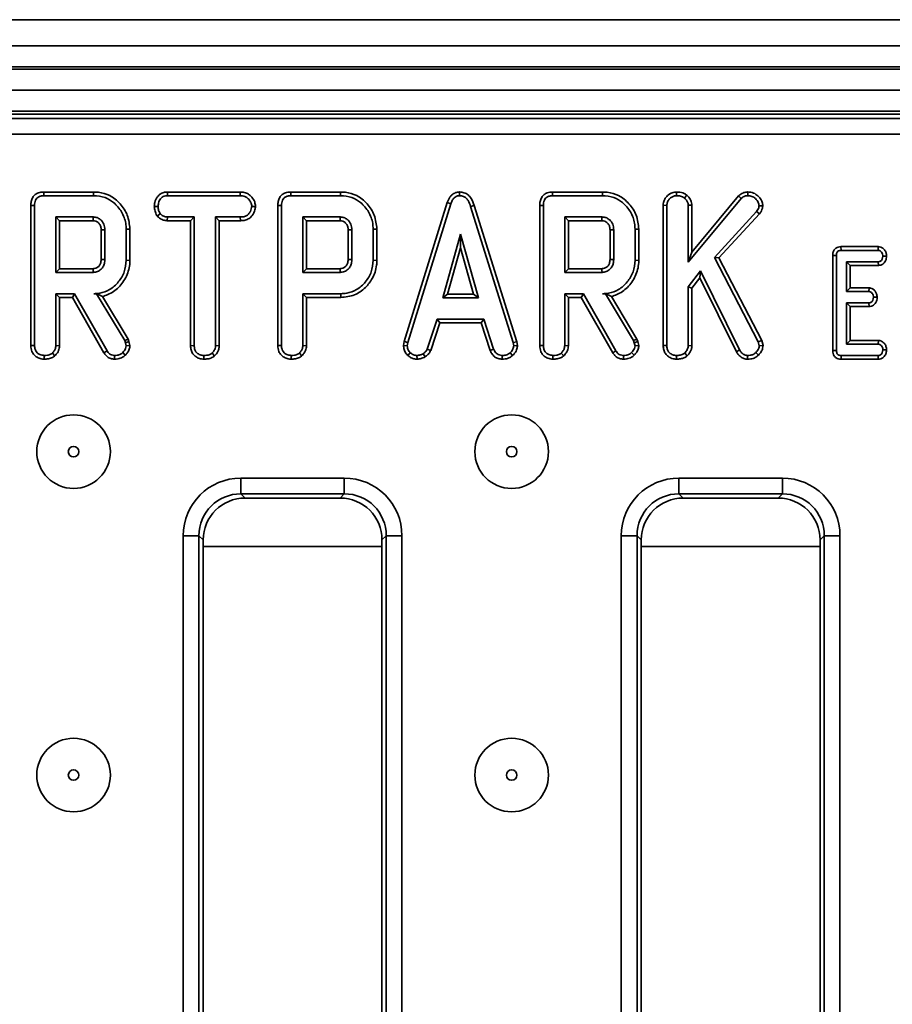
# Model space of a CAD drawing. Units: millimetres. Extents: x 80 to 4150, y -48 to 2910.
# Drawn here: x 720 to 803, y 1547 to 1641 of the extents above; entities that cross this region are included whole.
import ezdxf

# ---------------------------------------------------------------- set-up
doc = ezdxf.new("R2010")
doc.units = ezdxf.units.MM
doc.header["$LTSCALE"] = 10
doc.linetypes.add('SLD-Сплошная', pattern=[0])

msp = doc.modelspace()

# ---------------------------------------------------------------- linework, layer by layer
at = {"color": 7, "linetype": 'SLD-Сплошная', "lineweight": 35}
for p, q in [((1480.425, 1640.522), (484.425, 1640.522)), ((496.925, 1638.022), (1495.925, 1638.022)), ((1495.925, 1636.022), (496.925, 1636.022)), ((496.925, 1635.822), (1495.925, 1635.822)), ((1495.925, 1633.822), (496.925, 1633.822)), ((1495.925, 1631.822), (496.925, 1631.822)), ((893.232, 1631.522), (599.171, 1631.522)), ((599.576, 1631.116), (892.827, 1631.116)), ((892.827, 1629.622), (599.576, 1629.622)), ((722.525, 1624.124), (722.532, 1623.772)), ((727.269, 1624.124), (722.525, 1624.124)), ((727.269, 1624.124), (727.264, 1623.772)), ((734.288, 1624.124), (734.297, 1623.772)), ((741.229, 1624.124), (734.288, 1624.124)), ((741.229, 1624.124), (741.221, 1623.772)), ((746.018, 1624.124), (746.025, 1623.772)), ((750.762, 1624.124), (746.018, 1624.124)), ((750.762, 1624.124), (750.757, 1623.772)), ((762.084, 1624.125), (762.085, 1623.772)), ((770.93, 1624.124), (770.937, 1623.772)), ((775.674, 1624.124), (770.93, 1624.124)), ((775.674, 1624.124), (775.669, 1623.772)), ((782.716, 1624.124), (782.719, 1623.772)), ((783.692, 1623.832), (783.469, 1623.556)), ((789.492, 1624.125), (789.493, 1623.772)), ((722.532, 1623.772), (727.264, 1623.772)), ((734.297, 1623.772), (741.221, 1623.772)), ((746.025, 1623.772), (750.757, 1623.772)), ((760.915, 1623.111), (756.823, 1609.884)), ((757.167, 1609.801), (761.249, 1622.999)), ((760.915, 1623.111), (761.249, 1622.999)), ((770.937, 1623.772), (775.669, 1623.772)), ((783.834, 1617.434), (788.885, 1623.509)), ((788.63, 1623.753), (784.186, 1618.41)), ((788.63, 1623.753), (788.885, 1623.509)), ((721.302, 1622.832), (721.302, 1609.508)), ((721.302, 1622.832), (721.655, 1622.828)), ((721.655, 1609.513), (721.655, 1622.828)), ((733.048, 1622.76), (733.401, 1622.758)), ((733.332, 1621.831), (733.61, 1622.052)), ((742.674, 1622.759), (742.32, 1622.758)), ((744.795, 1622.832), (744.795, 1609.508)), ((744.795, 1622.832), (745.148, 1622.828)), ((745.148, 1609.513), (745.148, 1622.828)), ((763.468, 1622.841), (763.131, 1622.739)), ((763.131, 1622.739), (767.175, 1609.788)), ((767.517, 1609.875), (763.468, 1622.841)), ((769.707, 1622.832), (769.707, 1609.508)), ((769.707, 1622.832), (770.06, 1622.828)), ((770.06, 1609.513), (770.06, 1622.828)), ((781.454, 1622.857), (781.807, 1622.85)), ((781.454, 1622.857), (781.454, 1609.508)), ((781.807, 1609.513), (781.807, 1622.85)), ((784.186, 1622.867), (783.834, 1622.856)), ((783.834, 1622.856), (783.834, 1617.434)), ((784.186, 1618.41), (784.186, 1622.867)), ((790.342, 1622.258), (786.326, 1617.903)), ((786.753, 1617.845), (790.624, 1622.043)), ((790.624, 1622.043), (790.342, 1622.258)), ((790.928, 1622.801), (790.573, 1622.809)), ((727.229, 1621.745), (723.682, 1621.745)), ((724.034, 1621.392), (723.682, 1621.745)), ((723.682, 1621.745), (723.682, 1616.474)), ((724.034, 1621.392), (727.22, 1621.392)), ((724.034, 1616.827), (724.034, 1621.392)), ((734.285, 1621.392), (734.294, 1621.745)), ((734.285, 1621.392), (736.494, 1621.392)), ((736.847, 1621.745), (734.294, 1621.745)), ((736.494, 1621.392), (736.847, 1621.745)), ((736.494, 1621.392), (736.494, 1609.499)), ((736.847, 1609.503), (736.847, 1621.745)), ((738.874, 1621.745), (738.874, 1609.503)), ((739.227, 1621.392), (738.874, 1621.745)), ((741.224, 1621.745), (738.874, 1621.745)), ((739.227, 1609.494), (739.227, 1621.392)), ((739.227, 1621.392), (741.23, 1621.392)), ((741.23, 1621.392), (741.224, 1621.745)), ((750.722, 1621.745), (747.175, 1621.745)), ((747.527, 1621.392), (747.175, 1621.745)), ((747.175, 1621.745), (747.175, 1616.474)), ((747.527, 1621.392), (750.713, 1621.392)), ((747.527, 1616.827), (747.527, 1621.392)), ((775.634, 1621.745), (772.087, 1621.745)), ((772.087, 1621.745), (772.087, 1616.474)), ((772.44, 1621.392), (772.087, 1621.745)), ((772.44, 1621.392), (775.625, 1621.392)), ((772.44, 1616.827), (772.44, 1621.392)), ((727.991, 1620.521), (727.991, 1617.696)), ((728.344, 1617.69), (728.344, 1620.528)), ((730.723, 1620.599), (730.371, 1620.595)), ((730.371, 1620.595), (730.371, 1617.624)), ((730.723, 1617.62), (730.723, 1620.599)), ((751.484, 1620.521), (751.484, 1617.696)), ((751.837, 1617.69), (751.837, 1620.528)), ((754.217, 1620.599), (753.864, 1620.595)), ((753.864, 1620.595), (753.864, 1617.624)), ((754.217, 1617.62), (754.217, 1620.599)), ((762.18, 1620.123), (760.483, 1614.042)), ((762.18, 1618.811), (762.18, 1620.123)), ((763.878, 1614.042), (762.18, 1620.123)), ((776.396, 1620.521), (776.396, 1617.696)), ((776.749, 1617.69), (776.749, 1620.528)), ((779.129, 1620.599), (778.776, 1620.595)), ((778.776, 1620.595), (778.776, 1617.624)), ((779.129, 1617.62), (779.129, 1620.599)), ((760.947, 1614.394), (762.18, 1618.811)), ((762.18, 1618.811), (763.414, 1614.394)), ((784.186, 1618.41), (783.834, 1617.434)), ((798.365, 1618.922), (798.373, 1618.569)), ((801.919, 1618.922), (798.365, 1618.922)), ((798.373, 1618.569), (801.907, 1618.569)), ((801.919, 1618.922), (801.907, 1618.569)), ((730.723, 1617.62), (730.371, 1617.624)), ((754.217, 1617.62), (753.864, 1617.624)), ((779.129, 1617.62), (778.776, 1617.624)), ((786.326, 1617.903), (790.494, 1609.867)), ((786.753, 1617.845), (786.326, 1617.903)), ((790.826, 1609.995), (786.753, 1617.845)), ((797.579, 1618.072), (797.932, 1618.068)), ((797.579, 1618.072), (797.579, 1609.035)), ((797.932, 1609.04), (797.932, 1618.068)), ((801.916, 1617.488), (798.877, 1617.488)), ((798.877, 1617.488), (798.877, 1614.65)), ((799.23, 1617.135), (798.877, 1617.488)), ((801.924, 1617.135), (801.916, 1617.488)), ((802.702, 1618.022), (802.349, 1618.028)), ((724.034, 1616.827), (723.682, 1616.474)), ((723.682, 1616.474), (727.229, 1616.474)), ((727.219, 1616.827), (724.034, 1616.827)), ((747.527, 1616.827), (747.175, 1616.474)), ((747.175, 1616.474), (750.722, 1616.474)), ((750.712, 1616.827), (747.527, 1616.827)), ((772.44, 1616.827), (772.087, 1616.474)), ((772.087, 1616.474), (775.634, 1616.474)), ((775.624, 1616.827), (772.44, 1616.827)), ((785.018, 1616.617), (783.834, 1615.084)), ((784.951, 1615.954), (785.018, 1616.617)), ((788.721, 1609.091), (785.018, 1616.617)), ((799.23, 1617.135), (801.924, 1617.135)), ((799.23, 1615.003), (799.23, 1617.135)), ((784.186, 1614.963), (784.951, 1615.954)), ((784.951, 1615.954), (788.415, 1608.915)), ((725.458, 1614.447), (723.682, 1614.447)), ((724.034, 1614.095), (723.682, 1614.447)), ((723.682, 1614.447), (723.682, 1609.506)), ((725.253, 1614.095), (725.458, 1614.447)), ((728.556, 1609.006), (725.458, 1614.447)), ((727.562, 1614.453), (727.286, 1614.447)), ((727.286, 1614.447), (727.558, 1614.447)), ((727.562, 1614.453), (727.558, 1614.447)), ((727.558, 1614.447), (730.228, 1609.981)), ((747.175, 1614.447), (747.175, 1609.506)), ((747.527, 1614.095), (747.175, 1614.447)), ((750.782, 1614.447), (747.175, 1614.447)), ((750.787, 1614.095), (750.782, 1614.447)), ((772.087, 1614.447), (772.087, 1609.506)), ((772.44, 1614.095), (772.087, 1614.447)), ((773.864, 1614.447), (772.087, 1614.447)), ((773.659, 1614.095), (773.864, 1614.447)), ((776.961, 1609.006), (773.864, 1614.447)), ((775.967, 1614.453), (775.691, 1614.447)), ((775.691, 1614.447), (775.964, 1614.447)), ((775.967, 1614.453), (775.964, 1614.447)), ((775.964, 1614.447), (778.634, 1609.981)), ((783.834, 1615.084), (783.834, 1609.506)), ((784.186, 1614.963), (783.834, 1615.084)), ((784.186, 1609.497), (784.186, 1614.963)), ((799.23, 1615.003), (798.877, 1614.65)), ((798.877, 1614.65), (801.027, 1614.65)), ((801.04, 1615.003), (799.23, 1615.003)), ((801.04, 1615.003), (801.027, 1614.65)), ((724.034, 1614.095), (725.253, 1614.095)), ((724.034, 1609.497), (724.034, 1614.095)), ((725.253, 1614.095), (728.257, 1608.819)), ((730.549, 1610.132), (728.124, 1614.188)), ((747.527, 1609.497), (747.527, 1614.095)), ((747.527, 1614.095), (750.787, 1614.095)), ((760.947, 1614.394), (760.483, 1614.042)), ((760.483, 1614.042), (763.878, 1614.042)), ((763.414, 1614.394), (760.947, 1614.394)), ((763.414, 1614.394), (763.878, 1614.042)), ((772.44, 1609.497), (772.44, 1614.095)), ((772.44, 1614.095), (773.659, 1614.095)), ((773.659, 1614.095), (776.662, 1608.819)), ((778.954, 1610.132), (776.529, 1614.188)), ((801.027, 1613.569), (798.877, 1613.569)), ((798.877, 1613.569), (798.877, 1609.65)), ((799.23, 1613.216), (798.877, 1613.569)), ((801.036, 1613.216), (801.027, 1613.569)), ((801.809, 1614.103), (801.456, 1614.109)), ((799.23, 1610.003), (799.23, 1613.216)), ((799.23, 1613.216), (801.036, 1613.216)), ((759.948, 1612.015), (759.013, 1609.174)), ((759.341, 1609.043), (760.203, 1611.662)), ((764.388, 1612.015), (759.948, 1612.015)), ((760.203, 1611.662), (759.948, 1612.015)), ((760.203, 1611.662), (764.133, 1611.662)), ((764.133, 1611.662), (764.388, 1612.015)), ((764.133, 1611.662), (764.994, 1609.047)), ((765.322, 1609.177), (764.388, 1612.015)), ((730.549, 1610.132), (730.228, 1609.981)), ((730.228, 1609.981), (730.298, 1609.785)), ((730.636, 1609.886), (730.298, 1609.785)), ((730.298, 1609.785), (730.371, 1609.484)), ((730.636, 1609.886), (730.549, 1610.132)), ((730.726, 1609.514), (730.636, 1609.886)), ((756.823, 1609.884), (756.759, 1609.522)), ((756.823, 1609.884), (757.167, 1609.801)), ((757.113, 1609.5), (757.167, 1609.801)), ((767.517, 1609.875), (767.175, 1609.788)), ((767.175, 1609.788), (767.232, 1609.5)), ((767.587, 1609.523), (767.517, 1609.875)), ((778.954, 1610.132), (778.634, 1609.981)), ((778.634, 1609.981), (778.703, 1609.785)), ((779.042, 1609.886), (778.703, 1609.785)), ((778.703, 1609.785), (778.776, 1609.484)), ((779.042, 1609.886), (778.954, 1610.132)), ((779.132, 1609.514), (779.042, 1609.886)), ((790.826, 1609.995), (790.494, 1609.867)), ((790.494, 1609.867), (790.592, 1609.491)), ((790.95, 1609.519), (790.826, 1609.995)), ((799.23, 1610.003), (798.877, 1609.65)), ((801.928, 1610.003), (799.23, 1610.003)), ((801.928, 1610.003), (801.916, 1609.65)), ((721.302, 1609.508), (721.655, 1609.513)), ((724.034, 1609.497), (723.682, 1609.506)), ((728.257, 1608.819), (728.556, 1609.006)), ((730.285, 1608.581), (730.041, 1608.838)), ((730.726, 1609.514), (730.371, 1609.484)), ((736.494, 1609.499), (736.847, 1609.503)), ((739.227, 1609.494), (738.874, 1609.503)), ((744.795, 1609.508), (745.148, 1609.513)), ((747.527, 1609.497), (747.175, 1609.506)), ((756.759, 1609.522), (757.113, 1609.5)), ((757.156, 1608.575), (757.398, 1608.832)), ((759.341, 1609.043), (759.013, 1609.174)), ((764.994, 1609.047), (765.322, 1609.177)), ((767.132, 1608.565), (766.893, 1608.825)), ((767.587, 1609.523), (767.232, 1609.5)), ((769.707, 1609.508), (770.06, 1609.513)), ((772.44, 1609.497), (772.087, 1609.506)), ((776.662, 1608.819), (776.961, 1609.006)), ((778.69, 1608.581), (778.447, 1608.838)), ((779.132, 1609.514), (778.776, 1609.484)), ((781.454, 1609.508), (781.807, 1609.513)), ((784.186, 1609.497), (783.834, 1609.506)), ((788.415, 1608.915), (788.721, 1609.091)), ((790.508, 1608.603), (790.257, 1608.851)), ((790.95, 1609.519), (790.592, 1609.491)), ((797.579, 1609.035), (797.932, 1609.04)), ((798.877, 1609.65), (801.916, 1609.65)), ((802.702, 1609.104), (802.349, 1609.109)), ((722.564, 1608.216), (722.567, 1608.569)), ((723.596, 1608.54), (723.355, 1608.8)), ((729.263, 1608.216), (729.269, 1608.569)), ((737.757, 1608.216), (737.759, 1608.569)), ((738.785, 1608.54), (738.545, 1608.8)), ((746.057, 1608.216), (746.06, 1608.569)), ((747.089, 1608.54), (746.849, 1608.8)), ((758.051, 1608.215), (758.035, 1608.569)), ((758.812, 1608.43), (758.614, 1608.724)), ((766.129, 1608.216), (766.136, 1608.569)), ((770.97, 1608.216), (770.972, 1608.569)), ((772.001, 1608.54), (771.761, 1608.8)), ((777.668, 1608.216), (777.674, 1608.569)), ((782.716, 1608.216), (782.719, 1608.569)), ((783.748, 1608.54), (783.507, 1608.8)), ((789.479, 1608.216), (789.484, 1608.569)), ((798.37, 1608.216), (798.373, 1608.569)), ((798.37, 1608.216), (801.916, 1608.216)), ((801.907, 1608.569), (798.373, 1608.569)), ((801.916, 1608.216), (801.907, 1608.569)), ((741.281, 1596.896), (751.122, 1596.896)), ((741.281, 1595.402), (741.281, 1596.896)), ((751.122, 1595.402), (751.122, 1596.896)), ((782.951, 1596.896), (792.792, 1596.896)), ((782.951, 1595.402), (782.951, 1596.896)), ((792.792, 1595.402), (792.792, 1596.896)), ((751.122, 1595.402), (741.281, 1595.402)), ((741.281, 1595.402), (741.687, 1594.997)), ((750.717, 1594.997), (741.687, 1594.997)), ((750.717, 1594.997), (751.122, 1595.402)), ((792.792, 1595.402), (782.951, 1595.402)), ((782.951, 1595.402), (783.357, 1594.997)), ((792.387, 1594.997), (783.357, 1594.997)), ((792.387, 1594.997), (792.792, 1595.402)), ((735.802, 1458.601), (735.802, 1591.417)), ((735.802, 1591.417), (737.297, 1591.417)), ((737.297, 1591.417), (737.297, 1458.601)), ((737.702, 1591.012), (737.297, 1591.417)), ((755.107, 1591.417), (754.702, 1591.012)), ((755.107, 1591.417), (756.601, 1591.417)), ((755.107, 1458.601), (755.107, 1591.417)), ((756.601, 1591.417), (756.601, 1458.601)), ((777.472, 1458.601), (777.472, 1591.417)), ((777.472, 1591.417), (778.967, 1591.417)), ((778.967, 1591.417), (778.967, 1458.601)), ((779.372, 1591.012), (778.967, 1591.417)), ((796.777, 1591.417), (796.372, 1591.012)), ((796.777, 1591.417), (798.271, 1591.417)), ((796.777, 1458.601), (796.777, 1591.417)), ((798.271, 1591.417), (798.271, 1458.601)), ((737.702, 1591.012), (737.702, 1459.006)), ((754.702, 1459.006), (754.702, 1591.012)), ((779.372, 1591.012), (779.372, 1459.006)), ((796.372, 1459.006), (796.372, 1591.012))]:
    msp.add_line(p, q, dxfattribs=at)
at = {"color": 8, "linetype": 'SLD-Сплошная', "lineweight": 35}
for p, q in [((754.702, 1590.384), (737.702, 1590.384)), ((796.372, 1590.384), (779.372, 1590.384))]:
    msp.add_line(p, q, dxfattribs=at)
at = {"color": 7, "linetype": 'SLD-Сплошная', "lineweight": 35, "flags": 128}
for points in [[(727.22, 1621.392), (727.223, 1621.497), (727.226, 1621.621), (727.229, 1621.745)], [(750.713, 1621.392), (750.716, 1621.497), (750.719, 1621.621), (750.722, 1621.745)], [(775.625, 1621.392), (775.628, 1621.497), (775.631, 1621.621), (775.634, 1621.745)], [(727.991, 1620.521), (728.096, 1620.524), (728.22, 1620.526), (728.344, 1620.528)], [(751.484, 1620.521), (751.59, 1620.524), (751.713, 1620.526), (751.837, 1620.528)], [(776.396, 1620.521), (776.502, 1620.524), (776.625, 1620.526), (776.749, 1620.528)], [(727.991, 1617.696), (728.131, 1617.694), (728.344, 1617.69)], [(751.484, 1617.696), (751.624, 1617.694), (751.837, 1617.69)], [(776.396, 1617.696), (776.536, 1617.694), (776.749, 1617.69)], [(727.219, 1616.827), (727.223, 1616.687), (727.229, 1616.474)], [(750.712, 1616.827), (750.716, 1616.687), (750.722, 1616.474)], [(775.624, 1616.827), (775.628, 1616.687), (775.634, 1616.474)]]:
    msp.add_lwpolyline(points, dxfattribs=at)
at = {"color": 7, "linetype": 'SLD-Сплошная', "lineweight": 35}
for centre, radius in [((725.367, 1599.416), 3.5), ((767.037, 1599.416), 3.5), ((725.367, 1599.416), 0.5), ((767.037, 1599.416), 0.5), ((725.367, 1568.637), 3.5), ((767.037, 1568.637), 3.5), ((725.367, 1568.637), 0.5), ((767.037, 1568.637), 0.5)]:
    msp.add_circle(centre, radius, dxfattribs=at)
for centre, major_axis, ratio, start_param, end_param in [((741.323, 1591.375), (-3.919, 3.919), 0.992433, 5.501585, 7.064785), ((751.08, 1591.375), (3.919, 3.919), 0.992433, 5.501585, 7.064785), ((782.993, 1591.375), (-3.919, 3.919), 0.992433, 5.501585, 7.064785), ((792.75, 1591.375), (3.919, 3.919), 0.992433, 5.501585, 7.064785), ((741.323, 1591.375), (2.866, -2.866), 0.986853, 2.359993, 3.923193), ((741.717, 1590.981), (-2.85, 2.85), 0.992433, 5.501585, 7.064785), ((750.687, 1590.981), (2.85, 2.85), 0.992433, 5.501585, 7.064785), ((751.08, 1591.375), (2.866, 2.866), 0.986853, 5.501585, 7.064785), ((782.993, 1591.375), (2.866, -2.866), 0.986853, 2.359993, 3.923193), ((783.387, 1590.981), (-2.85, 2.85), 0.992433, 5.501585, 7.064785), ((792.357, 1590.981), (2.85, 2.85), 0.992433, 5.501585, 7.064785), ((792.75, 1591.375), (2.866, 2.866), 0.986853, 5.501585, 7.064785)]:
    msp.add_ellipse(centre, major_axis=major_axis, ratio=ratio, start_param=start_param, end_param=end_param, dxfattribs=at)
for points, knots in [([(722.525, 1624.124), (722.352, 1624.11), (722.064, 1624.086), (721.703, 1623.888), (721.458, 1623.602), (721.319, 1623.232), (721.308, 1622.962), (721.302, 1622.832)], [0, 0, 0, 0, 0.254579, 0.426055, 0.598322, 0.806484, 1, 1, 1, 1]), ([(730.723, 1620.599), (730.676, 1621.045), (730.583, 1621.926), (729.848, 1623.04), (728.884, 1623.83), (727.949, 1624.1), (727.422, 1624.119), (727.269, 1624.124)], [0, 0, 0, 0, 0.243159, 0.480383, 0.710646, 0.915537, 1, 1, 1, 1]), ([(734.288, 1624.124), (734.17, 1624.115), (733.932, 1624.098), (733.597, 1623.944), (733.289, 1623.622), (733.085, 1623.209), (733.058, 1622.885), (733.048, 1622.76)], [0, 0, 0, 0, 0.172788, 0.348438, 0.524714, 0.817631, 1, 1, 1, 1]), ([(742.674, 1622.759), (742.656, 1622.901), (742.617, 1623.226), (742.355, 1623.628), (742.013, 1623.949), (741.622, 1624.101), (741.355, 1624.117), (741.229, 1624.124)], [0, 0, 0, 0, 0.194011, 0.442624, 0.635172, 0.828044, 1, 1, 1, 1]), ([(746.018, 1624.124), (745.846, 1624.11), (745.558, 1624.086), (745.197, 1623.888), (744.951, 1623.602), (744.813, 1623.232), (744.801, 1622.962), (744.795, 1622.832)], [0, 0, 0, 0, 0.254579, 0.426055, 0.598322, 0.806484, 1, 1, 1, 1]), ([(754.217, 1620.599), (754.169, 1621.045), (754.076, 1621.926), (753.341, 1623.04), (752.377, 1623.83), (751.442, 1624.1), (750.916, 1624.119), (750.762, 1624.124)], [0, 0, 0, 0, 0.243159, 0.480383, 0.710646, 0.915537, 1, 1, 1, 1]), ([(762.084, 1624.125), (761.957, 1624.113), (761.71, 1624.09), (761.386, 1623.897), (761.098, 1623.575), (760.984, 1623.287), (760.915, 1623.111)], [0, 0, 0, 0, 0.227847, 0.445002, 0.66123, 1, 1, 1, 1]), ([(763.468, 1622.841), (763.39, 1623.071), (763.265, 1623.443), (762.912, 1623.862), (762.521, 1624.086), (762.226, 1624.118), (762.084, 1624.125), (762.084, 1624.125)], [0, 0, 0, 0, 0.354569, 0.572185, 0.790743, 0.999482, 1, 1, 1, 1]), ([(770.93, 1624.124), (770.758, 1624.11), (770.47, 1624.086), (770.109, 1623.888), (769.864, 1623.602), (769.725, 1623.232), (769.713, 1622.962), (769.707, 1622.832)], [0, 0, 0, 0, 0.254579, 0.426055, 0.598322, 0.806484, 1, 1, 1, 1]), ([(779.129, 1620.599), (779.082, 1621.045), (778.988, 1621.926), (778.253, 1623.04), (777.289, 1623.83), (776.354, 1624.1), (775.828, 1624.119), (775.674, 1624.124)], [0, 0, 0, 0, 0.2431592, 0.4803831, 0.7106457, 0.9155374, 1, 1, 1, 1]), ([(782.716, 1624.124), (782.581, 1624.111), (782.27, 1624.082), (781.871, 1623.817), (781.573, 1623.444), (781.463, 1623.103), (781.456, 1622.906), (781.454, 1622.857)], [0, 0, 0, 0, 0.204354, 0.470632, 0.699442, 0.924608, 1, 1, 1, 1]), ([(783.692, 1623.832), (783.615, 1623.882), (783.381, 1624.038), (783.033, 1624.116), (782.78, 1624.123), (782.716, 1624.124)], [0, 0, 0, 0, 0.266031, 0.813221, 1, 1, 1, 1]), ([(784.186, 1622.867), (784.166, 1623.02), (784.123, 1623.348), (783.882, 1623.65), (783.725, 1623.8), (783.692, 1623.832)], [0, 0, 0, 0, 0.410682, 0.876957, 1, 1, 1, 1]), ([(789.492, 1624.125), (789.368, 1624.113), (789.098, 1624.089), (788.812, 1623.921), (788.668, 1623.788), (788.63, 1623.753)], [0, 0, 0, 0, 0.386198, 0.838564, 1, 1, 1, 1]), ([(790.928, 1622.801), (790.917, 1622.916), (790.89, 1623.196), (790.649, 1623.582), (790.291, 1623.931), (789.872, 1624.107), (789.597, 1624.12), (789.492, 1624.125)], [0, 0, 0, 0, 0.160429, 0.388781, 0.61535, 0.85471, 1, 1, 1, 1]), ([(721.655, 1622.828), (721.666, 1623.003), (721.683, 1623.256), (721.856, 1623.54), (722.061, 1623.691), (722.298, 1623.762), (722.463, 1623.769), (722.532, 1623.772)], [0, 0, 0, 0, 0.351612, 0.506289, 0.662049, 0.860302, 1, 1, 1, 1]), ([(727.264, 1623.772), (727.637, 1623.74), (728.327, 1623.683), (729.271, 1623.11), (729.978, 1622.266), (730.337, 1621.35), (730.362, 1620.781), (730.371, 1620.595)], [0, 0, 0, 0, 0.225075, 0.416808, 0.654264, 0.886504, 1, 1, 1, 1]), ([(733.401, 1622.758), (733.42, 1622.9), (733.457, 1623.183), (733.644, 1623.51), (733.884, 1623.694), (734.096, 1623.761), (734.235, 1623.768), (734.297, 1623.772)], [0, 0, 0, 0, 0.283186, 0.566077, 0.721579, 0.876182, 1, 1, 1, 1]), ([(741.221, 1623.772), (741.369, 1623.761), (741.618, 1623.743), (741.957, 1623.548), (742.167, 1623.271), (742.301, 1622.992), (742.315, 1622.82), (742.32, 1622.758)], [0, 0, 0, 0, 0.265187, 0.448, 0.689713, 0.887146, 1, 1, 1, 1]), ([(745.148, 1622.828), (745.159, 1623.003), (745.176, 1623.256), (745.349, 1623.54), (745.554, 1623.691), (745.791, 1623.762), (745.957, 1623.769), (746.025, 1623.772)], [0, 0, 0, 0, 0.351612, 0.506289, 0.662049, 0.860302, 1, 1, 1, 1]), ([(750.757, 1623.772), (751.13, 1623.74), (751.82, 1623.683), (752.765, 1623.11), (753.471, 1622.266), (753.831, 1621.35), (753.856, 1620.781), (753.864, 1620.595)], [0, 0, 0, 0, 0.225075, 0.416808, 0.654264, 0.886504, 1, 1, 1, 1]), ([(761.249, 1622.999), (761.288, 1623.102), (761.366, 1623.309), (761.542, 1623.559), (761.765, 1623.719), (761.95, 1623.765), (762.058, 1623.77), (762.085, 1623.772)], [0, 0, 0, 0, 0.269928, 0.542194, 0.736488, 0.931497, 1, 1, 1, 1]), ([(762.085, 1623.772), (762.208, 1623.76), (762.432, 1623.739), (762.711, 1623.556), (762.968, 1623.232), (763.065, 1622.937), (763.131, 1622.739)], [0, 0, 0, 0, 0.2291835, 0.4194703, 0.6096959, 1, 1, 1, 1]), ([(770.06, 1622.828), (770.071, 1623.003), (770.088, 1623.256), (770.261, 1623.54), (770.466, 1623.691), (770.703, 1623.762), (770.869, 1623.769), (770.937, 1623.772)], [0, 0, 0, 0, 0.351612, 0.506289, 0.662049, 0.860302, 1, 1, 1, 1]), ([(775.669, 1623.772), (776.042, 1623.74), (776.733, 1623.683), (777.677, 1623.11), (778.383, 1622.266), (778.743, 1621.35), (778.768, 1620.781), (778.776, 1620.595)], [0, 0, 0, 0, 0.225075, 0.416808, 0.654264, 0.886504, 1, 1, 1, 1]), ([(781.807, 1622.85), (781.817, 1622.958), (781.838, 1623.175), (782.019, 1623.453), (782.253, 1623.648), (782.496, 1623.76), (782.653, 1623.768), (782.719, 1623.772)], [0, 0, 0, 0, 0.225407, 0.451912, 0.672869, 0.861881, 1, 1, 1, 1]), ([(782.719, 1623.772), (782.845, 1623.764), (783.04, 1623.753), (783.295, 1623.671), (783.41, 1623.595), (783.469, 1623.556)], [0, 0, 0, 0, 0.478318, 0.734112, 1, 1, 1, 1]), ([(783.469, 1623.556), (783.558, 1623.467), (783.711, 1623.311), (783.822, 1623.055), (783.83, 1622.909), (783.834, 1622.856)], [0, 0, 0, 0, 0.463258, 0.804045, 1, 1, 1, 1]), ([(788.885, 1623.509), (788.967, 1623.577), (789.13, 1623.715), (789.359, 1623.766), (789.48, 1623.771), (789.493, 1623.772)], [0, 0, 0, 0, 0.466341, 0.938642, 1, 1, 1, 1]), ([(789.493, 1623.772), (789.628, 1623.761), (789.898, 1623.741), (790.253, 1623.498), (790.515, 1623.181), (790.556, 1622.92), (790.573, 1622.809)], [0, 0, 0, 0, 0.250984, 0.505297, 0.790432, 1, 1, 1, 1]), ([(733.048, 1622.76), (733.06, 1622.605), (733.084, 1622.304), (733.226, 1622), (733.318, 1621.854), (733.332, 1621.831)], [0, 0, 0, 0, 0.470435, 0.917306, 1, 1, 1, 1]), ([(733.61, 1622.052), (733.553, 1622.157), (733.466, 1622.319), (733.408, 1622.563), (733.403, 1622.693), (733.401, 1622.758)], [0, 0, 0, 0, 0.479636, 0.736831, 1, 1, 1, 1]), ([(734.294, 1621.745), (734.175, 1621.755), (733.936, 1621.777), (733.722, 1621.94), (733.624, 1622.038), (733.61, 1622.052)], [0, 0, 0, 0, 0.458262, 0.922464, 1, 1, 1, 1]), ([(742.32, 1622.758), (742.286, 1622.594), (742.23, 1622.321), (742.028, 1622.009), (741.772, 1621.826), (741.496, 1621.754), (741.304, 1621.747), (741.224, 1621.745)], [0, 0, 0, 0, 0.298914, 0.498222, 0.653227, 0.855916, 1, 1, 1, 1]), ([(741.23, 1621.392), (741.388, 1621.401), (741.68, 1621.417), (742.085, 1621.586), (742.419, 1621.926), (742.627, 1622.338), (742.662, 1622.648), (742.674, 1622.759)], [0, 0, 0, 0, 0.212529, 0.394903, 0.578554, 0.849789, 1, 1, 1, 1]), ([(790.573, 1622.809), (790.565, 1622.748), (790.548, 1622.631), (790.46, 1622.448), (790.386, 1622.328), (790.342, 1622.258)], [0, 0, 0, 0, 0.301216, 0.585959, 1, 1, 1, 1]), ([(790.624, 1622.043), (790.661, 1622.101), (790.789, 1622.305), (790.903, 1622.563), (790.924, 1622.767), (790.928, 1622.801)], [0, 0, 0, 0, 0.252688, 0.877892, 1, 1, 1, 1]), ([(727.22, 1621.392), (727.315, 1621.384), (727.488, 1621.369), (727.731, 1621.215), (727.911, 1620.981), (727.985, 1620.724), (727.99, 1620.571), (727.991, 1620.521)], [0, 0, 0, 0, 0.2182683, 0.3947526, 0.6469963, 0.8850748, 1, 1, 1, 1]), ([(728.344, 1620.528), (728.327, 1620.708), (728.293, 1621.057), (728.012, 1621.443), (727.685, 1621.67), (727.421, 1621.736), (727.269, 1621.743), (727.229, 1621.745)], [0, 0, 0, 0, 0.291765, 0.564289, 0.749724, 0.934852, 1, 1, 1, 1]), ([(733.332, 1621.831), (733.372, 1621.791), (733.506, 1621.655), (733.783, 1621.467), (734.086, 1621.401), (734.254, 1621.393), (734.285, 1621.392)], [0, 0, 0, 0, 0.15562, 0.533253, 0.911733, 1, 1, 1, 1]), ([(750.713, 1621.392), (750.809, 1621.384), (750.981, 1621.369), (751.224, 1621.215), (751.404, 1620.981), (751.478, 1620.724), (751.483, 1620.571), (751.484, 1620.521)], [0, 0, 0, 0, 0.218268, 0.394753, 0.646996, 0.885075, 1, 1, 1, 1]), ([(751.837, 1620.528), (751.82, 1620.708), (751.787, 1621.057), (751.505, 1621.443), (751.178, 1621.67), (750.914, 1621.736), (750.762, 1621.743), (750.722, 1621.745)], [0, 0, 0, 0, 0.291765, 0.564289, 0.749724, 0.934852, 1, 1, 1, 1]), ([(775.625, 1621.392), (775.721, 1621.384), (775.893, 1621.369), (776.136, 1621.215), (776.317, 1620.981), (776.39, 1620.724), (776.395, 1620.571), (776.396, 1620.521)], [0, 0, 0, 0, 0.218268, 0.394753, 0.646996, 0.885075, 1, 1, 1, 1]), ([(776.749, 1620.528), (776.732, 1620.708), (776.699, 1621.057), (776.417, 1621.443), (776.091, 1621.67), (775.827, 1621.736), (775.674, 1621.743), (775.634, 1621.745)], [0, 0, 0, 0, 0.291765, 0.564289, 0.749724, 0.934852, 1, 1, 1, 1]), ([(798.365, 1618.922), (798.28, 1618.915), (798.113, 1618.902), (797.884, 1618.793), (797.715, 1618.619), (797.598, 1618.372), (797.586, 1618.184), (797.579, 1618.072)], [0, 0, 0, 0, 0.1956709, 0.3828202, 0.5707591, 0.7439879, 1, 1, 1, 1]), ([(797.932, 1618.068), (797.935, 1618.138), (797.94, 1618.253), (797.998, 1618.396), (798.077, 1618.487), (798.189, 1618.548), (798.292, 1618.566), (798.359, 1618.568), (798.373, 1618.569)], [0, 0, 0, 0, 0.271854, 0.451824, 0.594829, 0.737756, 0.94376, 1, 1, 1, 1]), ([(801.907, 1618.569), (801.955, 1618.564), (802.05, 1618.554), (802.189, 1618.455), (802.301, 1618.3), (802.343, 1618.14), (802.348, 1618.05), (802.349, 1618.028)], [0, 0, 0, 0, 0.182837, 0.367304, 0.647507, 0.914526, 1, 1, 1, 1]), ([(802.702, 1618.022), (802.693, 1618.129), (802.675, 1618.341), (802.515, 1618.623), (802.293, 1618.835), (802.071, 1618.912), (801.949, 1618.92), (801.919, 1618.922)], [0, 0, 0, 0, 0.242326, 0.481515, 0.720923, 0.930789, 1, 1, 1, 1]), ([(727.991, 1617.696), (727.982, 1617.57), (727.967, 1617.354), (727.812, 1617.085), (727.607, 1616.91), (727.394, 1616.835), (727.262, 1616.829), (727.219, 1616.827)], [0, 0, 0, 0, 0.288147, 0.492263, 0.6965, 0.89904, 1, 1, 1, 1]), ([(727.229, 1616.474), (727.368, 1616.489), (727.649, 1616.519), (727.993, 1616.755), (728.225, 1617.067), (728.333, 1617.39), (728.341, 1617.601), (728.344, 1617.69)], [0, 0, 0, 0, 0.226258, 0.454879, 0.656144, 0.854362, 1, 1, 1, 1]), ([(730.371, 1617.624), (730.336, 1617.251), (730.265, 1616.502), (729.668, 1615.53), (728.864, 1614.794), (728.001, 1614.478), (727.476, 1614.455), (727.286, 1614.447)], [0, 0, 0, 0, 0.226686, 0.454936, 0.678509, 0.883956, 1, 1, 1, 1]), ([(728.124, 1614.188), (728.294, 1614.239), (728.858, 1614.404), (729.713, 1615.021), (730.472, 1616.088), (730.712, 1617.036), (730.722, 1617.548), (730.723, 1617.62)], [0, 0, 0, 0, 0.11527, 0.381817, 0.666044, 0.953335, 1, 1, 1, 1]), ([(751.484, 1617.696), (751.475, 1617.57), (751.46, 1617.354), (751.305, 1617.085), (751.101, 1616.91), (750.887, 1616.835), (750.756, 1616.829), (750.712, 1616.827)], [0, 0, 0, 0, 0.288147, 0.492263, 0.6965, 0.89904, 1, 1, 1, 1]), ([(750.722, 1616.474), (750.862, 1616.489), (751.142, 1616.519), (751.487, 1616.755), (751.718, 1617.067), (751.827, 1617.39), (751.834, 1617.601), (751.837, 1617.69)], [0, 0, 0, 0, 0.2262579, 0.4548795, 0.6561442, 0.8543617, 1, 1, 1, 1]), ([(753.864, 1617.624), (753.829, 1617.251), (753.758, 1616.502), (753.161, 1615.53), (752.358, 1614.794), (751.496, 1614.479), (750.972, 1614.456), (750.782, 1614.447)], [0, 0, 0, 0, 0.226815, 0.455197, 0.678898, 0.884189, 1, 1, 1, 1]), ([(750.787, 1614.095), (751.234, 1614.139), (752.102, 1614.225), (753.132, 1614.963), (753.868, 1615.937), (754.191, 1616.868), (754.211, 1617.463), (754.217, 1617.62)], [0, 0, 0, 0, 0.243851, 0.473668, 0.672003, 0.913544, 1, 1, 1, 1]), ([(776.396, 1617.696), (776.388, 1617.57), (776.372, 1617.354), (776.218, 1617.085), (776.013, 1616.91), (775.799, 1616.835), (775.668, 1616.829), (775.624, 1616.827)], [0, 0, 0, 0, 0.288147, 0.492263, 0.6965, 0.89904, 1, 1, 1, 1]), ([(775.634, 1616.474), (775.774, 1616.489), (776.054, 1616.519), (776.399, 1616.755), (776.63, 1617.067), (776.739, 1617.39), (776.746, 1617.601), (776.749, 1617.69)], [0, 0, 0, 0, 0.226258, 0.454879, 0.656144, 0.854362, 1, 1, 1, 1]), ([(778.776, 1617.624), (778.741, 1617.251), (778.67, 1616.502), (778.073, 1615.53), (777.269, 1614.794), (776.407, 1614.478), (775.881, 1614.455), (775.691, 1614.447)], [0, 0, 0, 0, 0.226686, 0.454936, 0.678509, 0.883956, 1, 1, 1, 1]), ([(776.529, 1614.188), (776.7, 1614.239), (777.264, 1614.404), (778.119, 1615.021), (778.877, 1616.088), (779.117, 1617.036), (779.127, 1617.548), (779.129, 1617.62)], [0, 0, 0, 0, 0.11527, 0.381817, 0.666044, 0.953335, 1, 1, 1, 1]), ([(802.349, 1618.028), (802.336, 1617.931), (802.317, 1617.783), (802.219, 1617.62), (802.121, 1617.534), (802.017, 1617.492), (801.947, 1617.489), (801.916, 1617.488)], [0, 0, 0, 0, 0.377635, 0.573769, 0.727595, 0.880883, 1, 1, 1, 1]), ([(801.924, 1617.135), (802.002, 1617.142), (802.171, 1617.157), (802.396, 1617.286), (802.574, 1617.506), (802.68, 1617.758), (802.696, 1617.945), (802.702, 1618.022)], [0, 0, 0, 0, 0.179753, 0.386311, 0.570788, 0.8233, 1, 1, 1, 1]), ([(727.562, 1614.453), (727.667, 1614.399), (727.86, 1614.302), (728.042, 1614.224), (728.124, 1614.188)], [0, 0, 0, 0, 0.550394, 1, 1, 1, 1]), ([(775.967, 1614.453), (776.073, 1614.399), (776.265, 1614.302), (776.447, 1614.224), (776.529, 1614.188)], [0, 0, 0, 0, 0.550394, 1, 1, 1, 1]), ([(801.027, 1614.65), (801.072, 1614.645), (801.163, 1614.635), (801.294, 1614.541), (801.4, 1614.391), (801.45, 1614.232), (801.454, 1614.136), (801.456, 1614.109)], [0, 0, 0, 0, 0.1770142, 0.3555726, 0.6194656, 0.8941199, 1, 1, 1, 1]), ([(801.809, 1614.103), (801.799, 1614.213), (801.78, 1614.429), (801.626, 1614.697), (801.426, 1614.897), (801.217, 1614.988), (801.084, 1614.999), (801.04, 1615.003)], [0, 0, 0, 0, 0.252449, 0.492436, 0.693969, 0.896529, 1, 1, 1, 1]), ([(801.456, 1614.109), (801.444, 1614.012), (801.425, 1613.865), (801.329, 1613.704), (801.234, 1613.616), (801.13, 1613.574), (801.059, 1613.57), (801.027, 1613.569)], [0, 0, 0, 0, 0.37915, 0.570086, 0.723094, 0.876309, 1, 1, 1, 1]), ([(801.036, 1613.216), (801.112, 1613.223), (801.266, 1613.236), (801.476, 1613.348), (801.658, 1613.544), (801.78, 1613.805), (801.8, 1614.008), (801.809, 1614.103)], [0, 0, 0, 0, 0.174516, 0.353158, 0.531713, 0.782617, 1, 1, 1, 1]), ([(802.702, 1609.104), (802.692, 1609.214), (802.673, 1609.429), (802.511, 1609.712), (802.299, 1609.91), (802.086, 1609.991), (801.969, 1610), (801.928, 1610.003)], [0, 0, 0, 0, 0.251405, 0.490533, 0.730556, 0.905191, 1, 1, 1, 1]), ([(721.302, 1609.508), (721.319, 1609.315), (721.347, 1608.996), (721.59, 1608.613), (721.9, 1608.37), (722.24, 1608.236), (722.472, 1608.222), (722.564, 1608.216)], [0, 0, 0, 0, 0.283368, 0.469376, 0.654805, 0.863545, 1, 1, 1, 1]), ([(722.567, 1608.569), (722.431, 1608.584), (722.194, 1608.612), (721.922, 1608.791), (721.737, 1609.021), (721.662, 1609.273), (721.656, 1609.448), (721.655, 1609.513)], [0, 0, 0, 0, 0.274247, 0.479167, 0.643964, 0.867555, 1, 1, 1, 1]), ([(723.682, 1609.506), (723.677, 1609.441), (723.667, 1609.278), (723.553, 1609.03), (723.422, 1608.878), (723.355, 1608.8)], [0, 0, 0, 0, 0.246273, 0.613022, 1, 1, 1, 1]), ([(723.596, 1608.54), (723.676, 1608.631), (723.859, 1608.839), (724.013, 1609.177), (724.029, 1609.414), (724.034, 1609.497)], [0, 0, 0, 0, 0.338474, 0.770875, 1, 1, 1, 1]), ([(729.269, 1608.569), (729.167, 1608.577), (728.989, 1608.591), (728.732, 1608.75), (728.623, 1608.909), (728.556, 1609.006)], [0, 0, 0, 0, 0.344391, 0.602302, 1, 1, 1, 1]), ([(730.041, 1608.838), (729.976, 1608.787), (729.82, 1608.665), (729.546, 1608.579), (729.351, 1608.572), (729.269, 1608.569)], [0, 0, 0, 0, 0.298553, 0.704459, 1, 1, 1, 1]), ([(730.371, 1609.484), (730.358, 1609.398), (730.332, 1609.233), (730.2, 1609.02), (730.095, 1608.899), (730.041, 1608.838)], [0, 0, 0, 0, 0.349369, 0.669798, 1, 1, 1, 1]), ([(730.285, 1608.581), (730.35, 1608.655), (730.506, 1608.831), (730.69, 1609.143), (730.715, 1609.397), (730.726, 1609.514)], [0, 0, 0, 0, 0.281176, 0.669476, 1, 1, 1, 1]), ([(736.494, 1609.499), (736.504, 1609.361), (736.522, 1609.091), (736.694, 1608.716), (736.984, 1608.44), (737.348, 1608.253), (737.618, 1608.228), (737.757, 1608.216)], [0, 0, 0, 0, 0.205208, 0.401642, 0.599274, 0.793445, 1, 1, 1, 1]), ([(737.759, 1608.569), (737.638, 1608.582), (737.394, 1608.607), (737.108, 1608.789), (736.917, 1609.049), (736.852, 1609.292), (736.848, 1609.454), (736.847, 1609.503)], [0, 0, 0, 0, 0.247595, 0.497997, 0.667808, 0.899368, 1, 1, 1, 1]), ([(738.874, 1609.503), (738.865, 1609.412), (738.844, 1609.198), (738.697, 1608.965), (738.579, 1608.838), (738.545, 1608.8)], [0, 0, 0, 0, 0.3426177, 0.80696, 1, 1, 1, 1]), ([(738.785, 1608.54), (738.841, 1608.601), (739.012, 1608.786), (739.194, 1609.111), (739.218, 1609.388), (739.227, 1609.494)], [0, 0, 0, 0, 0.230836, 0.704479, 1, 1, 1, 1]), ([(744.795, 1609.508), (744.812, 1609.315), (744.841, 1608.996), (745.083, 1608.613), (745.394, 1608.37), (745.733, 1608.236), (745.966, 1608.222), (746.057, 1608.216)], [0, 0, 0, 0, 0.283368, 0.469376, 0.654805, 0.863545, 1, 1, 1, 1]), ([(746.06, 1608.569), (745.924, 1608.584), (745.687, 1608.612), (745.416, 1608.791), (745.231, 1609.021), (745.155, 1609.273), (745.15, 1609.448), (745.148, 1609.513)], [0, 0, 0, 0, 0.274247, 0.479167, 0.643964, 0.867555, 1, 1, 1, 1]), ([(747.175, 1609.506), (747.171, 1609.441), (747.16, 1609.278), (747.046, 1609.03), (746.916, 1608.878), (746.849, 1608.8)], [0, 0, 0, 0, 0.246273, 0.613022, 1, 1, 1, 1]), ([(747.089, 1608.54), (747.169, 1608.631), (747.352, 1608.839), (747.506, 1609.177), (747.522, 1609.414), (747.527, 1609.497)], [0, 0, 0, 0, 0.338474, 0.770875, 1, 1, 1, 1]), ([(756.759, 1609.522), (756.761, 1609.462), (756.771, 1609.264), (756.853, 1608.929), (757.035, 1608.692), (757.145, 1608.586), (757.156, 1608.575)], [0, 0, 0, 0, 0.169986, 0.564783, 0.958158, 1, 1, 1, 1]), ([(757.398, 1608.832), (757.32, 1608.917), (757.164, 1609.087), (757.121, 1609.344), (757.114, 1609.479), (757.113, 1609.5)], [0, 0, 0, 0, 0.454953, 0.913783, 1, 1, 1, 1]), ([(758.035, 1608.569), (757.925, 1608.578), (757.704, 1608.598), (757.502, 1608.736), (757.41, 1608.821), (757.398, 1608.832)], [0, 0, 0, 0, 0.463556, 0.932057, 1, 1, 1, 1]), ([(759.013, 1609.174), (758.963, 1609.089), (758.886, 1608.96), (758.735, 1608.824), (758.654, 1608.757), (758.614, 1608.724)], [0, 0, 0, 0, 0.482549, 0.740672, 1, 1, 1, 1]), ([(758.812, 1608.43), (758.859, 1608.469), (758.984, 1608.572), (759.188, 1608.757), (759.289, 1608.945), (759.341, 1609.043)], [0, 0, 0, 0, 0.221937, 0.595895, 1, 1, 1, 1]), ([(764.994, 1609.047), (765.041, 1608.948), (765.147, 1608.723), (765.39, 1608.422), (765.755, 1608.251), (766.007, 1608.227), (766.129, 1608.216)], [0, 0, 0, 0, 0.2192059, 0.4961393, 0.7546498, 1, 1, 1, 1]), ([(766.136, 1608.569), (766.038, 1608.578), (765.868, 1608.595), (765.64, 1608.696), (765.457, 1608.895), (765.374, 1609.069), (765.322, 1609.177)], [0, 0, 0, 0, 0.270754, 0.470236, 0.67148, 1, 1, 1, 1]), ([(766.893, 1608.825), (766.788, 1608.751), (766.578, 1608.602), (766.298, 1608.575), (766.154, 1608.57), (766.136, 1608.569)], [0, 0, 0, 0, 0.4665119, 0.9351624, 1, 1, 1, 1]), ([(767.232, 1609.5), (767.218, 1609.399), (767.184, 1609.169), (767.019, 1608.959), (766.913, 1608.846), (766.893, 1608.825)], [0, 0, 0, 0, 0.393488, 0.890092, 1, 1, 1, 1]), ([(767.132, 1608.565), (767.199, 1608.636), (767.373, 1608.823), (767.558, 1609.151), (767.579, 1609.417), (767.587, 1609.523)], [0, 0, 0, 0, 0.26827, 0.708347, 1, 1, 1, 1]), ([(769.707, 1609.508), (769.724, 1609.315), (769.753, 1608.996), (769.995, 1608.613), (770.306, 1608.37), (770.645, 1608.236), (770.878, 1608.222), (770.97, 1608.216)], [0, 0, 0, 0, 0.283368, 0.469376, 0.654805, 0.863545, 1, 1, 1, 1]), ([(770.972, 1608.569), (770.836, 1608.584), (770.599, 1608.612), (770.328, 1608.791), (770.143, 1609.021), (770.067, 1609.273), (770.062, 1609.448), (770.06, 1609.513)], [0, 0, 0, 0, 0.274247, 0.479167, 0.643964, 0.867555, 1, 1, 1, 1]), ([(772.087, 1609.506), (772.083, 1609.441), (772.072, 1609.278), (771.959, 1609.03), (771.828, 1608.878), (771.761, 1608.8)], [0, 0, 0, 0, 0.246273, 0.613022, 1, 1, 1, 1]), ([(772.001, 1608.54), (772.081, 1608.631), (772.264, 1608.839), (772.418, 1609.177), (772.434, 1609.414), (772.44, 1609.497)], [0, 0, 0, 0, 0.338474, 0.770875, 1, 1, 1, 1]), ([(777.674, 1608.569), (777.572, 1608.577), (777.394, 1608.591), (777.138, 1608.75), (777.028, 1608.909), (776.961, 1609.006)], [0, 0, 0, 0, 0.344391, 0.602302, 1, 1, 1, 1]), ([(778.447, 1608.838), (778.381, 1608.787), (778.226, 1608.665), (777.952, 1608.579), (777.756, 1608.572), (777.674, 1608.569)], [0, 0, 0, 0, 0.2985526, 0.7044594, 1, 1, 1, 1]), ([(778.776, 1609.484), (778.763, 1609.398), (778.738, 1609.233), (778.606, 1609.02), (778.5, 1608.899), (778.447, 1608.838)], [0, 0, 0, 0, 0.349369, 0.669798, 1, 1, 1, 1]), ([(778.69, 1608.581), (778.755, 1608.655), (778.911, 1608.831), (779.096, 1609.143), (779.12, 1609.397), (779.132, 1609.514)], [0, 0, 0, 0, 0.281176, 0.669476, 1, 1, 1, 1]), ([(781.454, 1609.508), (781.463, 1609.369), (781.481, 1609.099), (781.648, 1608.724), (781.932, 1608.448), (782.297, 1608.255), (782.571, 1608.23), (782.716, 1608.216)], [0, 0, 0, 0, 0.206266, 0.39939, 0.593645, 0.785393, 1, 1, 1, 1]), ([(782.719, 1608.569), (782.597, 1608.582), (782.354, 1608.607), (782.068, 1608.789), (781.878, 1609.046), (781.812, 1609.293), (781.808, 1609.459), (781.807, 1609.513)], [0, 0, 0, 0, 0.246032, 0.494852, 0.662323, 0.889584, 1, 1, 1, 1]), ([(783.834, 1609.506), (783.823, 1609.406), (783.799, 1609.183), (783.646, 1608.954), (783.536, 1608.832), (783.507, 1608.8)], [0, 0, 0, 0, 0.375509, 0.83902, 1, 1, 1, 1]), ([(783.748, 1608.54), (783.795, 1608.593), (783.957, 1608.772), (784.148, 1609.092), (784.175, 1609.38), (784.186, 1609.497)], [0, 0, 0, 0, 0.197615, 0.676079, 1, 1, 1, 1]), ([(788.415, 1608.915), (788.472, 1608.829), (788.621, 1608.607), (788.919, 1608.341), (789.25, 1608.232), (789.425, 1608.219), (789.479, 1608.216)], [0, 0, 0, 0, 0.231914, 0.6038505, 0.8782593, 1, 1, 1, 1]), ([(789.484, 1608.569), (789.438, 1608.572), (789.326, 1608.58), (789.184, 1608.626), (789.07, 1608.698), (788.989, 1608.761), (788.862, 1608.883), (788.782, 1609.001), (788.721, 1609.091)], [0, 0, 0, 0, 0.141505, 0.348784, 0.453943, 0.559024, 0.664093, 1, 1, 1, 1]), ([(790.257, 1608.851), (790.18, 1608.783), (790.026, 1608.646), (789.742, 1608.582), (789.562, 1608.573), (789.484, 1608.569)], [0, 0, 0, 0, 0.359065, 0.720636, 1, 1, 1, 1]), ([(790.592, 1609.491), (790.582, 1609.409), (790.561, 1609.246), (790.426, 1609.033), (790.314, 1608.912), (790.257, 1608.851)], [0, 0, 0, 0, 0.328957, 0.660177, 1, 1, 1, 1]), ([(790.508, 1608.603), (790.6, 1608.703), (790.777, 1608.895), (790.924, 1609.22), (790.942, 1609.432), (790.95, 1609.519)], [0, 0, 0, 0, 0.389135, 0.75014, 1, 1, 1, 1]), ([(797.579, 1609.035), (797.585, 1608.94), (797.596, 1608.762), (797.706, 1608.519), (797.881, 1608.342), (798.108, 1608.238), (798.276, 1608.218), (798.365, 1608.216), (798.37, 1608.216)], [0, 0, 0, 0, 0.221216, 0.415078, 0.609701, 0.791126, 0.988488, 1, 1, 1, 1]), ([(798.373, 1608.569), (798.317, 1608.572), (798.218, 1608.578), (798.087, 1608.636), (798, 1608.728), (797.94, 1608.866), (797.935, 1608.972), (797.932, 1609.04)], [0, 0, 0, 0, 0.227739, 0.398856, 0.571527, 0.726497, 1, 1, 1, 1]), ([(802.349, 1609.109), (802.336, 1609.012), (802.317, 1608.865), (802.221, 1608.703), (802.125, 1608.619), (802.018, 1608.574), (801.944, 1608.571), (801.907, 1608.569)], [0, 0, 0, 0, 0.374271, 0.565338, 0.713285, 0.860348, 1, 1, 1, 1]), ([(801.916, 1609.65), (801.961, 1609.645), (802.051, 1609.636), (802.18, 1609.546), (802.284, 1609.405), (802.342, 1609.247), (802.347, 1609.145), (802.349, 1609.109)], [0, 0, 0, 0, 0.17535, 0.352304, 0.599257, 0.857803, 1, 1, 1, 1]), ([(801.916, 1608.216), (801.992, 1608.223), (802.164, 1608.237), (802.394, 1608.364), (802.575, 1608.589), (802.68, 1608.842), (802.696, 1609.028), (802.702, 1609.104)], [0, 0, 0, 0, 0.174683, 0.390675, 0.575277, 0.827496, 1, 1, 1, 1]), ([(722.564, 1608.216), (722.7, 1608.222), (722.976, 1608.234), (723.337, 1608.343), (723.522, 1608.484), (723.596, 1608.54)], [0, 0, 0, 0, 0.369992, 0.749751, 1, 1, 1, 1]), ([(723.355, 1608.8), (723.3, 1608.758), (723.161, 1608.655), (722.884, 1608.583), (722.674, 1608.574), (722.567, 1608.569)], [0, 0, 0, 0, 0.2478694, 0.6149449, 1, 1, 1, 1]), ([(728.257, 1608.819), (728.321, 1608.726), (728.45, 1608.539), (728.726, 1608.319), (729.018, 1608.232), (729.199, 1608.22), (729.263, 1608.216)], [0, 0, 0, 0, 0.273409, 0.555651, 0.844108, 1, 1, 1, 1]), ([(729.263, 1608.216), (729.369, 1608.22), (729.633, 1608.231), (729.995, 1608.352), (730.202, 1608.516), (730.285, 1608.581)], [0, 0, 0, 0, 0.286856, 0.716868, 1, 1, 1, 1]), ([(737.757, 1608.216), (737.878, 1608.221), (738.143, 1608.233), (738.508, 1608.329), (738.704, 1608.478), (738.785, 1608.54)], [0, 0, 0, 0, 0.331806, 0.724775, 1, 1, 1, 1]), ([(738.545, 1608.8), (738.479, 1608.751), (738.317, 1608.632), (738.034, 1608.58), (737.838, 1608.572), (737.759, 1608.569)], [0, 0, 0, 0, 0.291583, 0.716163, 1, 1, 1, 1]), ([(746.057, 1608.216), (746.193, 1608.222), (746.469, 1608.234), (746.83, 1608.343), (747.016, 1608.484), (747.089, 1608.54)], [0, 0, 0, 0, 0.369992, 0.749751, 1, 1, 1, 1]), ([(746.849, 1608.8), (746.793, 1608.758), (746.654, 1608.655), (746.377, 1608.583), (746.167, 1608.574), (746.06, 1608.569)], [0, 0, 0, 0, 0.247869, 0.614945, 1, 1, 1, 1]), ([(757.156, 1608.575), (757.236, 1608.506), (757.404, 1608.361), (757.718, 1608.234), (757.943, 1608.221), (758.051, 1608.215)], [0, 0, 0, 0, 0.321123, 0.670899, 1, 1, 1, 1]), ([(758.614, 1608.724), (758.524, 1608.685), (758.386, 1608.626), (758.187, 1608.591), (758.085, 1608.576), (758.035, 1608.569)], [0, 0, 0, 0, 0.48891, 0.744104, 1, 1, 1, 1]), ([(758.051, 1608.215), (758.118, 1608.225), (758.301, 1608.25), (758.565, 1608.301), (758.74, 1608.393), (758.812, 1608.43)], [0, 0, 0, 0, 0.25563, 0.696224, 1, 1, 1, 1]), ([(766.129, 1608.216), (766.226, 1608.22), (766.479, 1608.23), (766.836, 1608.336), (767.046, 1608.498), (767.132, 1608.565)], [0, 0, 0, 0, 0.26843, 0.699899, 1, 1, 1, 1]), ([(770.97, 1608.216), (771.106, 1608.222), (771.381, 1608.234), (771.742, 1608.343), (771.928, 1608.484), (772.001, 1608.54)], [0, 0, 0, 0, 0.369992, 0.749751, 1, 1, 1, 1]), ([(771.761, 1608.8), (771.705, 1608.758), (771.567, 1608.655), (771.289, 1608.583), (771.079, 1608.574), (770.972, 1608.569)], [0, 0, 0, 0, 0.247869, 0.614945, 1, 1, 1, 1]), ([(776.662, 1608.819), (776.726, 1608.726), (776.856, 1608.539), (777.132, 1608.319), (777.423, 1608.232), (777.604, 1608.22), (777.668, 1608.216)], [0, 0, 0, 0, 0.273409, 0.555651, 0.844108, 1, 1, 1, 1]), ([(777.668, 1608.216), (777.774, 1608.22), (778.039, 1608.231), (778.4, 1608.352), (778.608, 1608.516), (778.69, 1608.581)], [0, 0, 0, 0, 0.286856, 0.716868, 1, 1, 1, 1]), ([(782.716, 1608.216), (782.84, 1608.221), (783.108, 1608.233), (783.473, 1608.333), (783.668, 1608.48), (783.748, 1608.54)], [0, 0, 0, 0, 0.337533, 0.730943, 1, 1, 1, 1]), ([(783.507, 1608.8), (783.429, 1608.745), (783.24, 1608.613), (782.953, 1608.578), (782.77, 1608.571), (782.719, 1608.569)], [0, 0, 0, 0, 0.3386258, 0.81715, 1, 1, 1, 1]), ([(789.479, 1608.216), (789.584, 1608.221), (789.827, 1608.233), (790.202, 1608.333), (790.408, 1608.515), (790.508, 1608.603)], [0, 0, 0, 0, 0.280946, 0.648086, 1, 1, 1, 1])]:
    msp.add_open_spline(points, degree=3, knots=knots, dxfattribs=at)

doc.saveas('drawing.dxf')
